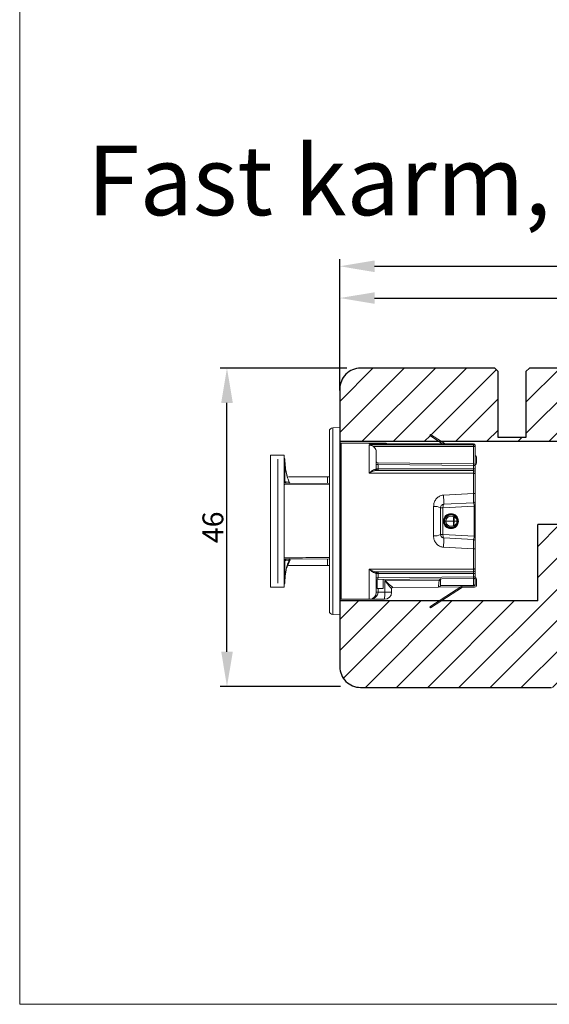
# Model space of a CAD drawing. Units: millimetres. Extents: x -53 to 1291, y -875 to -320.
# Drawn here: x 373 to 449, y -875 to -733 of the extents above; entities that cross this region are included whole.
import ezdxf

# ---------------------------------------------------------------- set-up
doc = ezdxf.new("R2010")
doc.units = ezdxf.units.MM
doc.layers.get('0').update_dxf_attribs({"lineweight": 0})
doc.layers.get('DEFPOINTS').update_dxf_attribs({"lineweight": 0})
for name, color, linetype, lineweight in [('02 MEASURES', 156, 'Continuous', 13), ('03 FRAME', 40, 'Continuous', 25), ('04 FRAME HATCH', 40, 'Continuous', 0), ('DIMENSIONER', 5, 'Continuous', 9)]:
    doc.layers.add(name, color=color, linetype=linetype, lineweight=lineweight)
doc.styles.add('M1x1', font='arial.ttf', dxfattribs={"height": 3})
doc.dimstyles.new('M1x1', dxfattribs={"dimscale": 0, "dimtxt": 3, "dimasz": 5, "dimexe": 1, "dimexo": 2, "dimgap": 0.5, "dimtad": 1, "dimdec": 0, "dimdsep": 46, "dimtxsty": 'M1x1', "dimcen": -1, "dimclrd": 256, "dimclre": 256, "dimclrt": 256, "dimazin": 2, "dimtfac": 1, "dimtdec": 0, "dimtmove": 0, "dimatfit": 3, "dimfxl": 1, "dimtolj": 1, "dimarcsym": 0})

# ---------------------------------------------------------------- blocks, each defined once
blk = doc.blocks.new('*D115')
at = {"layer": '02 MEASURES', "lineweight": -2}
for p, q in [((419.21, -784.33), (419.21, -772.23)), ((505.21, -784.33), (505.21, -772.23)), ((424.21, -773.23), (500.21, -773.23))]:
    blk.add_line(p, q, dxfattribs=at)
at = {"layer": '02 MEASURES'}
for points in [[(424.21, -772.4), (424.21, -774.06), (419.21, -773.23)], [(500.21, -774.06), (500.21, -772.4), (505.21, -773.23)]]:
    blk.add_solid(points, dxfattribs=at)
at = {"layer": 'DEFPOINTS', "color": 0}
for p in [(505.21, -773.23), (419.21, -786.33), (505.21, -786.33)]:
    blk.add_point(p, dxfattribs=at)
at = {"layer": '02 MEASURES', "insert": (462.21, -771.2), "char_height": 3, "attachment_point": 5, "style": 'M1x1'}
blk.add_mtext('\\A1;86', dxfattribs=at)
blk = doc.blocks.new('dsfsdrwerwerrr')
at = {"linetype": 'Continuous', "lineweight": 15}
for p, q in [((1622.142, -883.42), (1622.142, -896.385)), ((1622.384, -883.17), (1622.892, -883.153)), ((1622.384, -896.635), (1622.384, -883.17)), ((1622.892, -883.153), (1622.892, -896.653)), ((1629.432, -883.653), (1629.378, -883.736)), ((1629.378, -883.736), (1630.29, -884.329)), ((1629.432, -883.653), (1630.474, -884.329)), ((1622.992, -884.278), (1622.992, -895.528)), ((1622.992, -884.278), (1625.017, -884.278)), ((1625.017, -884.323), (1625.017, -884.278)), ((1626.117, -884.278), (1625.017, -884.278)), ((1625.017, -886.445), (1625.017, -884.414)), ((1632.517, -884.332), (1632.517, -884.33)), ((1632.517, -884.399), (1632.517, -884.332)), ((1632.642, -884.455), (1632.642, -884.522)), ((1618.892, -885.153), (1617.892, -885.153)), ((1617.892, -885.153), (1617.892, -894.653)), ((1618.892, -885.153), (1618.892, -894.653)), ((1625.517, -884.952), (1625.517, -886.128)), ((1632.518, -885.764), (1632.518, -884.522)), ((1632.642, -884.522), (1632.518, -884.522)), ((1632.642, -884.522), (1632.642, -885.889)), ((1618.442, -894.362), (1618.442, -885.443)), ((1618.893, -885.539), (1618.942, -885.539)), ((1618.92, -885.598), (1618.942, -885.598)), ((1618.942, -885.539), (1618.942, -885.511)), ((1618.942, -885.539), (1618.942, -885.598)), ((1618.943, -885.692), (1618.943, -887.059)), ((1625.517, -885.829), (1625.641, -885.829)), ((1625.641, -885.704), (1632.518, -885.764)), ((1625.641, -885.829), (1625.641, -886.128)), ((1632.518, -885.889), (1625.641, -885.829)), ((1632.518, -886.128), (1632.518, -885.889)), ((1632.642, -885.889), (1632.518, -885.889)), ((1632.642, -885.889), (1632.642, -886.128)), ((1632.742, -885.303), (1632.742, -885.708)), ((1625.017, -886.445), (1632.517, -886.445)), ((1632.517, -886.253), (1625.492, -886.253)), ((1625.517, -886.128), (1625.641, -886.128)), ((1625.641, -886.128), (1632.518, -886.128)), ((1632.517, -886.445), (1632.517, -886.253)), ((1632.517, -887.899), (1632.517, -886.445)), ((1632.642, -886.128), (1632.518, -886.128)), ((1632.642, -886.378), (1632.642, -886.128)), ((1632.642, -886.378), (1632.642, -886.522)), ((1632.642, -886.522), (1632.642, -887.944)), ((1618.97, -887.157), (1622.142, -887.185)), ((1622.01, -886.703), (1619.198, -886.703)), ((1622.142, -886.703), (1622.01, -886.703)), ((1622.01, -886.703), (1622.01, -887.184)), ((1632.517, -887.899), (1630.353, -888.024)), ((1630.379, -888.69), (1632.524, -888.578)), ((1632.642, -888.453), (1632.642, -888.823)), ((1629.642, -888.846), (1629.642, -890.959)), ((1630.142, -890.865), (1630.142, -888.94)), ((1630.142, -888.94), (1630.319, -888.94)), ((1630.319, -888.94), (1632.554, -888.823)), ((1630.319, -890.865), (1630.319, -888.94)), ((1630.889, -889.378), (1630.889, -889.365)), ((1630.889, -889.378), (1630.889, -889.379)), ((1630.889, -889.409), (1630.889, -889.379)), ((1632.554, -890.982), (1632.554, -888.823)), ((1632.642, -888.823), (1632.554, -888.823)), ((1632.642, -888.823), (1632.642, -890.982)), ((1630.535, -889.903), (1630.535, -889.903)), ((1630.535, -889.903), (1631.075, -889.903)), ((1631.074, -890.219), (1631.075, -889.903)), ((1631.075, -889.903), (1631.075, -889.591)), ((1631.075, -889.591), (1631.112, -889.591)), ((1631.112, -889.903), (1631.111, -890.219)), ((1631.112, -889.591), (1631.112, -889.903)), ((1631.112, -889.903), (1631.321, -889.903)), ((1631.301, -889.614), (1631.301, -889.553)), ((1631.321, -889.903), (1631.321, -889.903)), ((1631.42, -889.801), (1631.382, -889.801)), ((1630.887, -890.399), (1630.886, -890.425)), ((1630.886, -890.44), (1630.886, -890.425)), ((1630.886, -890.425), (1630.886, -890.425)), ((1631.295, -890.259), (1631.296, -890.198)), ((1630.319, -890.865), (1630.142, -890.865)), ((1632.554, -890.982), (1630.319, -890.865)), ((1632.524, -891.227), (1630.379, -891.115)), ((1632.642, -890.982), (1632.554, -890.982)), ((1632.642, -890.982), (1632.642, -891.352)), ((1630.353, -891.781), (1632.517, -891.906)), ((1632.517, -893.36), (1632.517, -891.906)), ((1632.642, -891.861), (1632.642, -893.283)), ((1618.943, -892.746), (1618.943, -894.113)), ((1622.142, -892.62), (1618.97, -892.648)), ((1622.01, -892.621), (1622.01, -893.103)), ((1619.198, -893.103), (1622.01, -893.103)), ((1622.01, -893.103), (1622.142, -893.103)), ((1632.517, -893.36), (1625.017, -893.36)), ((1625.017, -895.528), (1625.017, -893.36)), ((1625.492, -893.553), (1632.517, -893.553)), ((1625.517, -893.678), (1625.517, -895.028)), ((1625.517, -893.678), (1625.641, -893.678)), ((1632.518, -893.678), (1625.641, -893.678)), ((1625.641, -893.678), (1625.641, -893.976)), ((1632.517, -893.553), (1632.517, -893.36)), ((1632.642, -893.678), (1632.518, -893.678)), ((1632.518, -893.916), (1632.518, -893.678)), ((1632.642, -893.283), (1632.642, -893.428)), ((1632.642, -893.678), (1632.642, -893.428)), ((1632.642, -893.678), (1632.642, -893.916)), ((1618.893, -894.266), (1618.942, -894.266)), ((1618.922, -894.207), (1618.942, -894.207)), ((1618.942, -894.207), (1618.942, -894.266)), ((1618.942, -894.266), (1618.942, -894.294)), ((1625.517, -893.976), (1625.641, -893.976)), ((1625.569, -894.125), (1625.569, -894.751)), ((1625.641, -893.976), (1632.518, -893.916)), ((1632.518, -894.041), (1625.641, -894.101)), ((1626.017, -894.748), (1626.017, -894.098)), ((1630.066, -894.15), (1626.122, -894.184)), ((1626.122, -895.028), (1626.122, -894.184)), ((1630.121, -894.062), (1630.066, -894.15)), ((1630.142, -894.028), (1630.142, -894.192)), ((1630.142, -894.192), (1630.142, -894.528)), ((1632.642, -893.916), (1632.518, -893.916)), ((1632.642, -894.028), (1632.575, -894.028)), ((1632.642, -893.916), (1632.642, -894.028)), ((1632.642, -894.028), (1632.642, -894.403)), ((1632.642, -894.403), (1632.642, -894.503)), ((1632.742, -894.097), (1632.742, -894.503)), ((1618.892, -894.653), (1617.892, -894.653)), ((1625.517, -895.028), (1625.641, -895.028)), ((1625.569, -894.751), (1626.017, -894.748)), ((1625.641, -894.751), (1625.641, -895.028)), ((1626.122, -895.028), (1625.641, -895.028)), ((1626.617, -895.028), (1626.122, -895.028)), ((1626.617, -894.779), (1626.617, -895.028)), ((1626.716, -894.679), (1629.996, -894.651)), ((1626.716, -894.679), (1626.716, -894.679)), ((1631.675, -894.577), (1629.378, -896.069)), ((1631.73, -894.661), (1629.432, -896.153)), ((1629.996, -894.651), (1631.583, -894.637)), ((1630.141, -894.534), (1630.867, -894.534)), ((1630.142, -894.528), (1632.517, -894.528)), ((1631.751, -894.528), (1630.142, -894.528)), ((1631.675, -894.577), (1631.751, -894.528)), ((1632.592, -894.553), (1631.757, -894.553)), ((1632.592, -894.653), (1631.757, -894.653)), ((1631.935, -894.528), (1631.896, -894.553)), ((1631.925, -894.534), (1632.518, -894.533)), ((1632.494, -894.528), (1631.935, -894.528)), ((1632.518, -894.553), (1632.518, -894.533)), ((1622.992, -895.528), (1625.017, -895.528)), ((1625.017, -895.528), (1626.117, -895.528)), ((1629.432, -896.153), (1629.378, -896.069)), ((1622.384, -896.635), (1622.892, -896.653))]:
    blk.add_line(p, q, dxfattribs=at)
at = {"linetype": 'Continuous', "lineweight": 15, "flags": 128}
for points in [[(1632.642, -886.522), (1632.64, -886.507), (1632.633, -886.493), (1632.621, -886.479), (1632.606, -886.468), (1632.587, -886.458), (1632.565, -886.451), (1632.542, -886.447), (1632.517, -886.445)], [(1622.142, -887.289), (1618.946, -887.26), (1618.892, -887.259)], [(1632.642, -887.944), (1632.64, -887.935), (1632.633, -887.927), (1632.621, -887.919), (1632.606, -887.912), (1632.587, -887.907), (1632.565, -887.903), (1632.542, -887.9), (1632.517, -887.899)], [(1630.379, -888.69), (1630.365, -888.696), (1630.353, -888.71), (1630.341, -888.733), (1630.332, -888.765), (1630.325, -888.802), (1630.32, -888.845), (1630.318, -888.892), (1630.319, -888.94)], [(1631.38, -890.012), (1631.417, -890.012), (1631.418, -890.012)], [(1630.319, -890.865), (1630.318, -890.914), (1630.32, -890.96), (1630.325, -891.003), (1630.332, -891.04), (1630.341, -891.072), (1630.353, -891.095), (1630.365, -891.11), (1630.379, -891.115)], [(1632.642, -891.861), (1632.64, -891.87), (1632.633, -891.878), (1632.621, -891.886), (1632.606, -891.893), (1632.587, -891.898), (1632.565, -891.902), (1632.542, -891.905), (1632.517, -891.906)], [(1632.642, -893.283), (1632.64, -893.298), (1632.633, -893.312), (1632.621, -893.326), (1632.606, -893.337), (1632.587, -893.347), (1632.565, -893.354), (1632.542, -893.358), (1632.517, -893.36)]]:
    blk.add_lwpolyline(points, dxfattribs=at)
at = {"linetype": 'Continuous', "lineweight": 15}
for radius in [0.538, 0.5]:
    blk.add_circle((1630.892, -889.903), radius, dxfattribs=at)
for centre, radius, start, end in [((1622.392, -883.42), 0.25, 92, 180), ((1622.992, -884.178), 0.1, 180, 270), ((1625.017, -884.778), 0.5, 65.39203, 90), ((1626.117, -884.778), 0.5, 65.04562, 90), ((1625.445, -884.327), 0.674, 0.28859, 4.23999), ((1632.517, -884.455), 0.125, 0, 89.93014), ((1632.518, -884.456), 0.124, 0.27802, 90.27596), ((1627.09, -884.509), 5.429, 359.86601, 1.15675), ((1632.519, -884.523), 0.124, 0.63458, 90.62078), ((1632.592, -885.303), 0.15, 0, 70.52878), ((1618.692, -885.511), 0.25, 0, 36.8071), ((1625.642, -885.579), 0.125, 180, 269.5), ((1628.937, -885.826), 3.582, 359.00029, 0.99971), ((1632.517, -885.889), 0.125, 0, 89.5), ((1632.592, -885.708), 0.15, 289.47122, 0), ((1625.497, -886.147), 0.106, 200.04465, 267.536), ((1625.642, -886.128), 0.125, 180, 270), ((1629.222, -886.159), 3.581, 179.49989, 181.50006), ((1632.517, -886.378), 0.125, 360, 90), ((1618.975, -887.07), 0.087, 197.08048, 267.04051), ((1619.043, -887.058), 0.1, 180.84, 269.49629), ((1619.319, -887.061), 0.0993, 201.61296, 269.38939), ((1620.618, -888.74), 9.761, 0.29152, 4.2064), ((1632.517, -888.453), 0.125, 273, 0), ((1629.763, -889.582), 0.746, 59.41464, 99.30674), ((1630.894, -889.903), 0.45, 59.89789, 179.86222), ((1630.894, -889.906), 0.45, 179.37357, 299.90513), ((1630.894, -889.903), 0.36, 59.89795, 180.00117), ((1630.894, -889.907), 0.36, 179.23453, 299.90514), ((1623.732, -885.321), 8.494, 329.8224, 330.42757), ((1630.993, -889.913), 0.329, 291.16359, 1.74092), ((1630.965, -889.539), 0.156, 340.37799, 9.35116), ((1630.996, -889.895), 0.326, 358.72462, 68.99974), ((1630.995, -889.864), 0.372, 45.63736, 70.43343), ((1630.957, -889.899), 0.423, 359.63259, 45.28429), ((1630.949, -889.907), 0.431, 321.96777, 0.69044), ((1650.043, -879.325), 21.876, 209.86913, 210.10186), ((1631.092, -884.881), 5.338, 269.79771, 270.20229), ((1630.967, -890.27), 0.153, 350.37447, 19.60095), ((1630.988, -889.937), 0.382, 289.91455, 321.96591), ((1629.763, -890.223), 0.746, 260.69326, 300.58536), ((1620.618, -891.065), 9.761, 355.7936, 359.70848), ((1632.517, -891.352), 0.125, 0, 87), ((1618.975, -892.735), 0.087, 92.95949, 162.91952), ((1619.043, -892.747), 0.1, 90.50371, 179.16), ((1619.319, -892.744), 0.0993, 90.61061, 158.38704), ((1625.497, -893.658), 0.106, 92.464, 159.95535), ((1625.642, -893.678), 0.125, 90, 180), ((1629.222, -893.646), 3.581, 178.49994, 180.50011), ((1632.517, -893.428), 0.125, 270, 0), ((1618.692, -894.294), 0.25, 323.1929, 0), ((1625.642, -894.226), 0.125, 90.5, 180), ((1615.679, -920.026), 29.607, 60.75771, 60.92611), ((1632.517, -894.403), 0.125, 270, 0), ((1628.937, -893.979), 3.582, 359.00029, 0.99971), ((1632.517, -893.916), 0.125, 270.5, 0), ((1632.592, -894.097), 0.05, 0, 88), ((1632.592, -894.097), 0.15, 0, 70.52878), ((1625.017, -895.028), 0.5, 270, 0), ((1611.791, -895.152), 14.331, 358.50044, 0.4996), ((1626.117, -895.028), 0.5, 270, 0), ((1626.717, -894.779), 0.1, 90.50302, 179.99893), ((1626.717, -894.779), 0.1, 90.5, 180), ((1629.995, -894.501), 0.15, 270.5002, 349.66919), ((1629.995, -894.501), 0.15, 270.5, 349.66878), ((1631.757, -894.703), 0.15, 90, 123), ((1631.757, -894.703), 0.05, 90, 123), ((1632.52, -894.411), 0.123, 269.38912, 358.87123), ((1632.592, -894.503), 0.15, 270, 0), ((1632.592, -894.503), 0.05, 270, 0), ((1622.992, -895.628), 0.1, 90, 180), ((1622.392, -896.385), 0.25, 180, 268)]:
    blk.add_arc(centre, radius, start, end, dxfattribs=at)
for centre, major_axis, ratio, start_param, end_param in [((1625.017, -884.778), (-0.624, 0), 0.801399, 4.282615, 4.712389), ((1545.305, -889.903), (-630.238, 0), 0.008925, 4.573563, 4.585569), ((1763.023, -889.903), (-630.238, 0), 0.008925, 4.920972, 4.933152), ((1763.024, -889.903), (-630.238, 0), 0.008727, 4.920972, 4.932674), ((1625.642, -885.829), (0.001, -0.125), 0.008724, 3.14144, 4.712161), ((1632.517, -886.128), (0, -0.125), 0.008727, 0, 1.570796), ((1632.517, -888.828), (-0.007, -0.251), 0.145087, 1.59775, 3.153244), ((1630.863, -889.903), (0, -0.525), 0.998019, 3.092274, 3.568898), ((1630.857, -889.903), (0, -0.525), 0.997462, 2.364974, 3.079558), ((1631.074, -889.902), (-0.1, 0.0002), 0.008714, 1.578135, 1.965189), ((1630.863, -889.901), (-0.017, -0.525), 0.998015, 5.829174, 6.360592), ((1630.857, -889.901), (-0.014, -0.525), 0.997459, 0.083406, 0.754445), ((1632.517, -890.977), (0.007, -0.251), 0.145087, 6.271534, 7.827028), ((1632.517, -893.678), (0, -0.125), 0.008727, 1.570796, 3.141593), ((1625.642, -893.976), (-0.001, -0.125), 0.008724, 4.712617, 6.283338), ((1626.117, -894.184), (-0.599, 0.495), 0.003576, 3.14599, 4.708059), ((1626.117, -894.184), (0.5, -0.595), 0.004298, 0.005113, 1.567183), ((1632.517, -894.028), (0, -0.5), 0.002182, 0, 1.570796), ((1625.017, -895.028), (-0.624, 0), 0.801399, 1.570796, 3.141593)]:
    blk.add_ellipse(centre, major_axis=major_axis, ratio=ratio, start_param=start_param, end_param=end_param, dxfattribs=at)
for points, knots in [([(1625.312, -884.535), (1625.28, -884.513), (1625.198, -884.458), (1625.097, -884.425), (1625.031, -884.416), (1625.018, -884.414), (1625.017, -884.414)], [0, 0, 0, 0, 0.348346, 0.874273, 0.990648, 1, 1, 1, 1]), ([(1625.312, -884.535), (1625.316, -884.538), (1625.363, -884.574), (1625.442, -884.663), (1625.507, -884.808), (1625.514, -884.908), (1625.517, -884.952)], [0, 0, 0, 0, 0.027128, 0.372952, 0.727925, 1, 1, 1, 1]), ([(1618.892, -885.394), (1618.898, -885.4), (1618.922, -885.427), (1618.938, -885.48), (1618.941, -885.523), (1618.942, -885.539)], [0, 0, 0, 0, 0.155413, 0.691619, 1, 1, 1, 1]), ([(1618.893, -885.55), (1618.897, -885.555), (1618.921, -885.58), (1618.937, -885.631), (1618.941, -885.676), (1618.943, -885.692)], [0, 0, 0, 0, 0.120543, 0.672989, 1, 1, 1, 1]), ([(1618.942, -885.598), (1618.971, -885.96), (1619.002, -886.36), (1619.166, -886.87), (1619.236, -887.03), (1619.291, -887.155)], [0, 0, 0, 0, 0.673384, 0.744262, 1, 1, 1, 1]), ([(1618.943, -885.692), (1618.97, -885.991), (1619.016, -886.496), (1619.2, -886.986), (1619.293, -887.186), (1619.299, -887.2)], [0, 0, 0, 0, 0.575312, 0.971895, 1, 1, 1, 1]), ([(1625.017, -886.445), (1625.018, -886.444), (1625.027, -886.435), (1625.103, -886.359), (1625.239, -886.241), (1625.348, -886.201), (1625.397, -886.183)], [0, 0, 0, 0, 0.005579, 0.065767, 0.573411, 1, 1, 1, 1]), ([(1625.492, -886.253), (1625.43, -886.262), (1625.294, -886.282), (1625.125, -886.375), (1625.029, -886.437), (1625.018, -886.445), (1625.017, -886.445)], [0, 0, 0, 0, 0.425532, 0.934062, 0.994602, 1, 1, 1, 1]), ([(1625.397, -886.183), (1625.435, -886.174), (1625.507, -886.157), (1625.514, -886.137), (1625.517, -886.128)], [0, 0, 0, 0, 0.521413, 1, 1, 1, 1]), ([(1618.892, -887.096), (1618.903, -887.092), (1618.934, -887.08), (1618.94, -887.067), (1618.943, -887.059)], [0, 0, 0, 0, 0.363732, 1, 1, 1, 1]), ([(1618.943, -887.059), (1618.945, -887.06), (1618.953, -887.065), (1619.041, -887.079), (1619.155, -887.09), (1619.227, -887.097)], [0, 0, 0, 0, 0.085619, 0.42847, 1, 1, 1, 1]), ([(1619.317, -887.159), (1619.312, -887.159), (1619.299, -887.16), (1619.28, -887.152), (1619.265, -887.143), (1619.258, -887.137), (1619.258, -887.137), (1619.258, -887.137)], [0, 0, 0, 0, 0.131886, 0.397752, 0.62259, 0.82081, 1, 1, 1, 1]), ([(1632.524, -888.578), (1632.524, -888.575), (1632.524, -888.568), (1632.524, -888.502), (1632.523, -888.386), (1632.522, -888.234), (1632.52, -888.063), (1632.518, -887.954), (1632.517, -887.899)], [0, 0, 0, 0, 0.127539, 0.301684, 0.47606, 0.65066, 0.825344, 1, 1, 1, 1]), ([(1632.642, -887.944), (1632.642, -887.985), (1632.642, -888.067), (1632.642, -888.195), (1632.642, -888.309), (1632.642, -888.396), (1632.642, -888.445), (1632.642, -888.451), (1632.642, -888.453)], [0, 0, 0, 0, 0.174723, 0.349451, 0.52405, 0.698397, 0.872493, 1, 1, 1, 1]), ([(1630.353, -888.024), (1630.319, -888.027), (1630.197, -888.04), (1629.996, -888.128), (1629.8, -888.316), (1629.668, -888.565), (1629.651, -888.752), (1629.642, -888.846)], [0, 0, 0, 0, 0.085552, 0.301867, 0.530183, 0.762961, 1, 1, 1, 1]), ([(1630.142, -888.94), (1630.145, -888.911), (1630.151, -888.852), (1630.195, -888.779), (1630.253, -888.727), (1630.309, -888.703), (1630.349, -888.693), (1630.368, -888.691), (1630.379, -888.69)], [0, 0, 0, 0, 0.234797, 0.47474, 0.70863, 0.867496, 0.91974, 1, 1, 1, 1]), ([(1630.393, -889.902), (1630.386, -889.902), (1630.374, -889.902), (1630.361, -889.902), (1630.355, -889.902)], [0, 0, 0, 0, 0.53424, 1, 1, 1, 1]), ([(1630.535, -889.903), (1630.523, -889.902), (1630.501, -889.902), (1630.471, -889.902), (1630.453, -889.902), (1630.446, -889.901), (1630.444, -889.901)], [0, 0, 0, 0, 0.301608, 0.603222, 0.897849, 1, 1, 1, 1]), ([(1631.38, -889.901), (1631.379, -889.901), (1631.377, -889.902), (1631.369, -889.902), (1631.351, -889.902), (1631.331, -889.902), (1631.321, -889.903)], [0, 0, 0, 0, 0.113592, 0.296216, 0.64812, 1, 1, 1, 1]), ([(1629.642, -890.959), (1629.645, -891.014), (1629.653, -891.161), (1629.735, -891.386), (1629.895, -891.594), (1630.107, -891.741), (1630.272, -891.768), (1630.353, -891.781)], [0, 0, 0, 0, 0.137149, 0.372166, 0.591827, 0.798133, 1, 1, 1, 1]), ([(1630.379, -891.115), (1630.356, -891.112), (1630.329, -891.108), (1630.278, -891.089), (1630.226, -891.058), (1630.174, -890.995), (1630.146, -890.928), (1630.143, -890.882), (1630.142, -890.865)], [0, 0, 0, 0, 0.160164, 0.192149, 0.398992, 0.626316, 0.865664, 1, 1, 1, 1]), ([(1632.517, -891.906), (1632.518, -891.866), (1632.519, -891.772), (1632.521, -891.615), (1632.523, -891.457), (1632.524, -891.33), (1632.524, -891.244), (1632.524, -891.233), (1632.524, -891.227)], [0, 0, 0, 0, 0.1294327, 0.3037777, 0.4779041, 0.6519169, 0.8259588, 1, 1, 1, 1]), ([(1632.642, -891.352), (1632.642, -891.356), (1632.642, -891.365), (1632.642, -891.429), (1632.642, -891.524), (1632.642, -891.643), (1632.642, -891.761), (1632.642, -891.831), (1632.642, -891.861)], [0, 0, 0, 0, 0.1739908, 0.3479885, 0.5219832, 0.6961206, 0.8705176, 1, 1, 1, 1]), ([(1618.892, -892.546), (1618.91, -892.545), (1619.095, -892.544), (1619.946, -892.536), (1621.011, -892.527), (1621.91, -892.519), (1622.142, -892.517)], [0, 0, 0, 0, 0.01647, 0.170308, 0.785663, 1, 1, 1, 1]), ([(1618.943, -892.746), (1618.942, -892.741), (1618.938, -892.728), (1618.91, -892.716), (1618.892, -892.709)], [0, 0, 0, 0, 0.373314, 1, 1, 1, 1]), ([(1619.328, -892.689), (1619.214, -892.906), (1619.085, -893.153), (1618.999, -893.552), (1618.952, -893.834), (1618.945, -894.087), (1618.942, -894.207)], [0, 0, 0, 0, 0.4589657, 0.5217843, 0.7734064, 1, 1, 1, 1]), ([(1619.299, -892.605), (1619.293, -892.619), (1619.108, -893.015), (1618.968, -893.529), (1618.946, -894.032), (1618.943, -894.113)], [0, 0, 0, 0, 0.0281643, 0.8438485, 1, 1, 1, 1]), ([(1619.227, -892.708), (1619.218, -892.708), (1619.174, -892.713), (1619.031, -892.727), (1618.977, -892.739), (1618.943, -892.746)], [0, 0, 0, 0, 0.085643, 0.428229, 1, 1, 1, 1]), ([(1619.259, -892.668), (1619.258, -892.668), (1619.257, -892.669), (1619.262, -892.664), (1619.275, -892.655), (1619.295, -892.646), (1619.312, -892.646), (1619.318, -892.646)], [0, 0, 0, 0, 0.0823997, 0.310625, 0.5343637, 0.8135981, 1, 1, 1, 1]), ([(1625.017, -893.36), (1625.018, -893.36), (1625.029, -893.368), (1625.125, -893.43), (1625.294, -893.523), (1625.43, -893.543), (1625.492, -893.553)], [0, 0, 0, 0, 0.005398, 0.065938, 0.574468, 1, 1, 1, 1]), ([(1625.397, -893.622), (1625.348, -893.604), (1625.239, -893.564), (1625.103, -893.446), (1625.027, -893.37), (1625.018, -893.361), (1625.017, -893.36)], [0, 0, 0, 0, 0.426589, 0.934233, 0.994421, 1, 1, 1, 1]), ([(1625.517, -893.678), (1625.51, -893.664), (1625.499, -893.644), (1625.421, -893.627), (1625.397, -893.622)], [0, 0, 0, 0, 0.697526, 1, 1, 1, 1]), ([(1618.943, -894.113), (1618.94, -894.142), (1618.934, -894.195), (1618.904, -894.24), (1618.89, -894.26)], [0, 0, 0, 0, 0.536684, 1, 1, 1, 1]), ([(1618.942, -894.266), (1618.94, -894.294), (1618.935, -894.348), (1618.906, -894.392), (1618.892, -894.413)], [0, 0, 0, 0, 0.535585, 1, 1, 1, 1]), ([(1630.066, -894.15), (1630.058, -894.175), (1630.033, -894.25), (1630.015, -894.381), (1630.002, -894.516), (1629.998, -894.612), (1629.996, -894.648), (1629.996, -894.65), (1629.996, -894.651)], [0, 0, 0, 0, 0.098068, 0.302734, 0.513126, 0.725279, 0.937769, 1, 1, 1, 1]), ([(1630.867, -894.534), (1631.042, -894.534), (1631.334, -894.534), (1631.625, -894.534), (1631.742, -894.534)], [0, 0, 0, 0, 0.599735, 1, 1, 1, 1])]:
    blk.add_open_spline(points, degree=3, knots=knots, dxfattribs=at)
blk = doc.blocks.new('*D116')
at = {"lineweight": -2}
for p, q in [((420.21, -783.33), (401.97, -783.33)), ((402.97, -824.19), (402.97, -788.33)), ((419.3, -829.19), (401.97, -829.19))]:
    blk.add_line(p, q, dxfattribs=at)
for points in [[(403.81, -788.33), (402.14, -788.33), (402.97, -783.33)], [(402.14, -824.19), (403.81, -824.19), (402.97, -829.19)]]:
    blk.add_solid(points)
at = {"layer": 'DEFPOINTS', "color": 0}
for p in [(402.97, -783.33), (422.21, -783.33), (421.3, -829.19)]:
    blk.add_point(p, dxfattribs=at)
at = {"insert": (400.94, -806.26), "char_height": 3, "attachment_point": 5, "rotation": 90, "style": 'M1x1'}
blk.add_mtext('\\A1;46', dxfattribs=at)
blk = doc.blocks.new('*D293')
at = {"lineweight": -2}
for p, q in [((419.21, -786.53), (419.21, -767.65)), ((424.21, -768.65), (510.21, -768.65)), ((515.21, -783.33), (515.21, -767.65))]:
    blk.add_line(p, q, dxfattribs=at)
for points in [[(424.21, -767.82), (424.21, -769.49), (419.21, -768.65)], [(510.21, -769.49), (510.21, -767.82), (515.21, -768.65)]]:
    blk.add_solid(points)
at = {"layer": 'DEFPOINTS', "color": 0}
for p in [(515.21, -768.65), (515.21, -785.33), (419.21, -788.53)]:
    blk.add_point(p, dxfattribs=at)
at = {"insert": (467.21, -766.62), "char_height": 3, "attachment_point": 5, "style": 'M1x1'}
blk.add_mtext('\\A1;96', dxfattribs=at)

msp = doc.modelspace()

# ---------------------------------------------------------------- hatches: boundary and pattern name
at = {"layer": '04 FRAME HATCH'}
h = msp.add_hatch(dxfattribs=at)
h.set_pattern_fill('ANSI31', color=256, style=0)
h.set_pattern_definition([(45, (-18.7087, 161.4194), (-2.245064, 2.245064), [])])
h.paths.add_polyline_path([(505.21, -793.87), (505.21, -786.33, 0.414214), (502.21, -783.33), (490.71, -783.33), (490.21, -783.83), (490.21, -786.33), (478.21, -786.33), (478.21, -783.83), (477.71, -783.33), (475.7, -783.33), (468.45, -786.33), (467.21, -783.33), (446.51, -783.33), (446.01, -783.83), (446.01, -793.33), (442.01, -793.33), (442.01, -783.83), (441.51, -783.33), (422.21, -783.33, 0.414214), (419.21, -786.33), (419.21, -791.87), (419.21, -793.87), (433.46, -793.87), (432.18, -793.04), (432.29, -792.87), (433.83, -793.87)])
h.paths.add_polyline_path([(451.21, -827.83), (451.21, -819.33), (451.21, -814.83, -0.414214), (452.71, -813.33), (469.61, -813.33, 0.414214), (471.11, -811.83), (471.11, -806.33), (483.51, -806.33), (483.51, -811.83, 0.414214), (485.01, -813.33), (491.61, -813.33), (500.61, -813.33), (502.21, -813.33, 0.414214), (505.21, -810.33), (505.21, -805.87), (447.71, -805.87), (447.71, -816.87), (433.83, -816.87), (432.29, -817.87), (432.18, -817.71), (433.46, -816.87), (419.21, -816.87), (419.21, -818.87), (419.21, -826.33, 0.414214), (422.21, -829.33), (449.71, -829.33, 0.414214)])
h.paths.add_polyline_path([(499.92, -783.74, -0.361621), (500.41, -783.33), (495.01, -783.33, -0.361621), (495.5, -783.74, 0.83205)], flags=16)

# ---------------------------------------------------------------- linework, layer by layer
at = {"layer": '02 MEASURES'}
msp.add_lwpolyline([(373.13, -319.64), (1291.01, -319.64), (1291.01, -874.98), (373.13, -874.98)], close=True, dxfattribs=at)
at = {"layer": '03 FRAME'}
for p, q in [((419.21, -793.87), (505.21, -793.87)), ((505.21, -805.87), (447.71, -805.87)), ((447.71, -816.87), (447.71, -805.87)), ((447.71, -816.87), (419.21, -816.87))]:
    msp.add_line(p, q, dxfattribs=at)
msp.add_lwpolyline([(467.21, -783.33), (446.51, -783.33), (446.01, -783.83), (446.01, -793.33), (442.01, -793.33), (442.01, -783.83), (441.51, -783.33), (422.21, -783.33, 0.414214), (419.21, -786.33), (419.21, -826.33, 0.414214), (422.21, -829.33), (449.71, -829.33, 0.414214)], format="xyb", dxfattribs=at)

# ---------------------------------------------------------------- block references
at = {"xscale": 2, "yscale": 2, "zscale": 2}
msp.add_blockref('dsfsdrwerwerrr', (-2826.57, 974.43), dxfattribs=at)

# ---------------------------------------------------------------- texts
at = {"layer": 'DIMENSIONER', "insert": (382.85, -751.29), "char_height": 10, "width": 504.8749, "attachment_point": 1}
msp.add_mtext('{\\fTimes New Roman|b0|i0|c0|p18;Fast karm, 86 mm karm}', dxfattribs=at)

# ---------------------------------------------------------------- dimensions: what is measured, and where the dimension line sits
dim = msp.add_linear_dim(base=(515.21, -768.65), p1=(419.21, -788.53), p2=(515.21, -785.33), dimstyle='M1x1', override={"dimscale": 1})
dim.commit()
dim.dimension.update_dxf_attribs({"geometry": '*D293', "text_midpoint": (467.21, -766.62)})
dim = msp.add_linear_dim(base=(402.97, -783.33), p1=(421.3, -829.19), p2=(422.21, -783.33), angle=90, dimstyle='M1x1', override={"dimscale": 1})
dim.commit()
dim.dimension.update_dxf_attribs({"geometry": '*D116', "text_midpoint": (400.94, -806.26)})
at = {"layer": '02 MEASURES', "color": 0}
dim = msp.add_linear_dim(base=(505.21, -773.23), p1=(419.21, -786.33), p2=(505.21, -786.33), angle=180, dimstyle='M1x1', override={"dimscale": 1}, dxfattribs=at)
dim.commit()
dim.dimension.update_dxf_attribs({"geometry": '*D115', "text_midpoint": (462.21, -771.2)})

doc.saveas('drawing.dxf')
